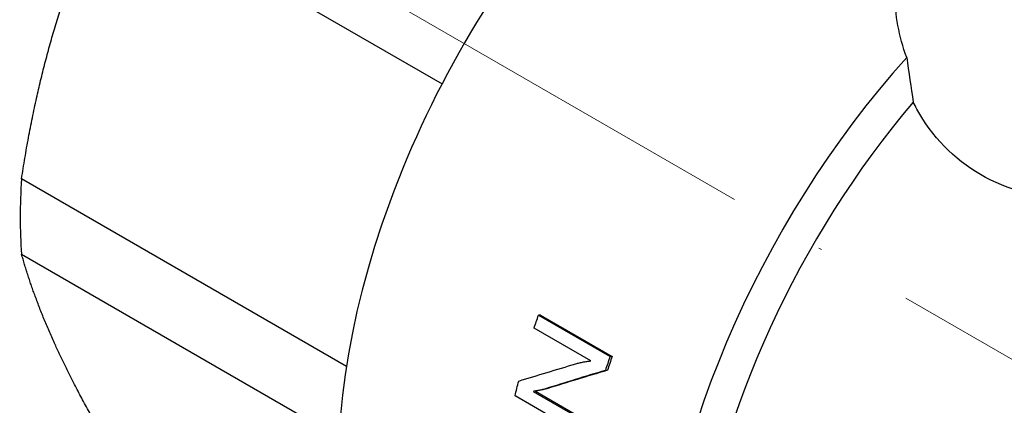
# Model space of a CAD drawing. Units: millimetres. Extents: x 272 to 1643, y 985 to 1480.
# Drawn here: x 1059 to 1089, y 1113 to 1125 of the extents above; entities that cross this region are included whole.
import ezdxf

# ---------------------------------------------------------------- set-up
doc = ezdxf.new("R2010")
doc.units = ezdxf.units.MM
doc.linetypes.add('ACAD_ISO04W100', pattern=[30, 24, -3, 0, -3])
doc.layers.get('0').update_dxf_attribs({"color": 220})
doc.layers.add('Осевая', color=1, linetype='ACAD_ISO04W100', lineweight=15)
doc.layers.add('Основная толстая', color=7, linetype='Continuous', lineweight=30)

# ---------------------------------------------------------------- blocks, each defined once
blk = doc.blocks.new('*U298')
at = {"layer": 'Осевая', "color": 0, "transparency": 16777216}
blk.add_line((-50.837, 29.351), (10.482, -6.052), dxfattribs=at)
blk = doc.blocks.new('A$C291C5625')
at = {"layer": 'Основная толстая', "extrusion": (-5.55112e-17, 0.816497, 0.57735)}
for p, q in [((-74.45, 16.04), (-64.131, 10.083)), ((-67.079, 1.373), (-77.091, 7.154)), ((-77.091, 4.829), (-67.306, -0.82)), ((-61.095, 2.951), (-61.159, 2.95)), ((-61.159, 2.95), (-58.953, 1.677)), ((-61.095, 2.951), (-58.889, 1.677)), ((-59.547, 1.542), (-61.292, 2.55)), ((-58.889, 1.677), (-58.953, 1.677)), ((-59.03, 1.252), (-59.094, 1.249)), ((-61.254, 0.611), (-59.508, -0.397)), ((-60.872, 0.691), (-60.939, 0.681)), ((-59.673, -0.808), (-61.88, 0.466)), ((-61.324, 0.601), (-59.575, -0.409))]:
    blk.add_line(p, q, dxfattribs=at)
at = {"layer": 'Основная толстая'}
for centre, major_axis, start_param, end_param in [((-54.071, 5.918), (-9.375, -16.238), -2.478856, 0), ((-33.981, -5.681), (8.875, 15.372), -0.414065, 3.555658), ((-44.226, 0.234), (-9.375, -16.238), -1.921786, 0.328068), ((-43.821, 0), (-8.875, -15.372), -1.877246, 0), ((-65.644, 12.6), (-8.125, -14.073), -0.873095, -0.697702), ((-46.98, 1.824), (-9.425, -16.325), -1.240477, -1.215617), ((-46.98, 1.824), (-9.375, -16.238), -1.240477, -1.215617)]:
    blk.add_ellipse(centre, major_axis=major_axis, ratio=0.57735, start_param=start_param, end_param=end_param, dxfattribs=at)
at = {"layer": 'Основная толстая', "extrusion": (5.92297e-17, 1.581e-16, -1)}
for start_param, end_param in [(-1.924395, -1.901116), (-2.046105, -2.019521)]:
    blk.add_ellipse((-49.186, 3.098), major_axis=(9.425, 16.325), ratio=0.57735, start_param=start_param, end_param=end_param, dxfattribs=at)
at = {"layer": 'Основная толстая'}
for points in [[(-76.077, 11.774), (-75.432, 13.943), (-74.45, 16.04)], [(-77.091, 7.154), (-76.721, 9.605), (-76.077, 11.774)], [(-76.077, 2.088), (-76.721, 3.512), (-77.091, 4.829)], [(-74.45, -1.008), (-75.432, 0.663), (-76.077, 2.088)]]:
    blk.add_rational_spline(points, [1, 1.01202448013, 1], degree=2, dxfattribs=at)
for points in [[(-49.807, 10.9), (-50.051, 11.543), (-50.167, 12.224), (-50.167, 12.868)], [(-49.807, 10.9), (-49.745, 10.437), (-49.677, 9.977), (-49.605, 9.523)], [(-61.767, 0.919), (-61.192, 1.095), (-60.604, 1.273), (-60.004, 1.452)], [(-59.094, 1.249), (-59.723, 1.059), (-60.338, 0.869), (-60.939, 0.681)], [(-59.03, 1.252), (-59.658, 1.064), (-60.272, 0.877), (-60.872, 0.691)], [(-61.185, 0.623), (-61.209, 0.619), (-61.233, 0.615), (-61.258, 0.611)]]:
    blk.add_open_spline(points, degree=3, dxfattribs=at)
for points, knots in [([(-32.167, 11.997), (-32.167, 11.602), (-32.385, 11.169), (-33.294, 10.249), (-33.988, 9.757), (-35.617, 8.816), (-36.643, 8.316), (-38.861, 7.43), (-40.055, 7.047), (-42.282, 6.554), (-43.474, 6.407), (-45.689, 6.532), (-46.713, 6.813), (-47.531, 7.285), (-48.348, 7.757), (-49.039, 8.467), (-49.532, 9.377), (-49.569, 9.45), (-49.605, 9.523)], [-2.076069, -2.076069, -2.076069, -2.076069, -1.730393, -1.730393, -1.384718, -1.384718, -1.039042, -1.039042, -0.693366, -0.693366, -0.346683, -0.346683, 0, 0, 0, 0.346683, 0.346683, 0.376189, 0.376189, 0.376189, 0.376189]), ([(-60.004, 1.452), (-59.972, 1.462), (-59.936, 1.471), (-59.894, 1.481), (-59.852, 1.491), (-59.809, 1.499), (-59.765, 1.507), (-59.721, 1.515), (-59.679, 1.522), (-59.64, 1.529), (-59.601, 1.536), (-59.57, 1.54), (-59.547, 1.542)], [0, 0, 0, 0, 1, 1, 1, 2, 2, 2, 3, 3, 3, 4, 4, 4, 4]), ([(-60.939, 0.681), (-60.951, 0.675), (-60.974, 0.668), (-61.008, 0.66), (-61.042, 0.652), (-61.079, 0.645), (-61.119, 0.637), (-61.16, 0.629), (-61.199, 0.621), (-61.237, 0.614), (-61.275, 0.607), (-61.304, 0.603), (-61.324, 0.601)], [0, 0, 0, 0, 1, 1, 1, 2, 2, 2, 3, 3, 3, 4, 4, 4, 4]), ([(-60.872, 0.691), (-60.884, 0.685), (-60.907, 0.678), (-60.941, 0.671), (-60.976, 0.663), (-61.013, 0.656), (-61.053, 0.648), (-61.093, 0.64), (-61.132, 0.633), (-61.17, 0.626), (-61.175, 0.625), (-61.18, 0.624), (-61.185, 0.623)], [0, 0, 0, 0, 1, 1, 1, 2, 2, 2, 3, 3, 3, 3.129835, 3.129835, 3.129835, 3.129835])]:
    blk.add_open_spline(points, degree=3, knots=knots, dxfattribs=at)
at = {"layer": 'Осевая'}
blk.add_blockref('*U298', (-25.064, -10.829), dxfattribs=at)

msp = doc.modelspace()

# ---------------------------------------------------------------- block references
msp.add_blockref('A$C291C5625', (1135.685, 1112.495))

doc.saveas('drawing.dxf')
